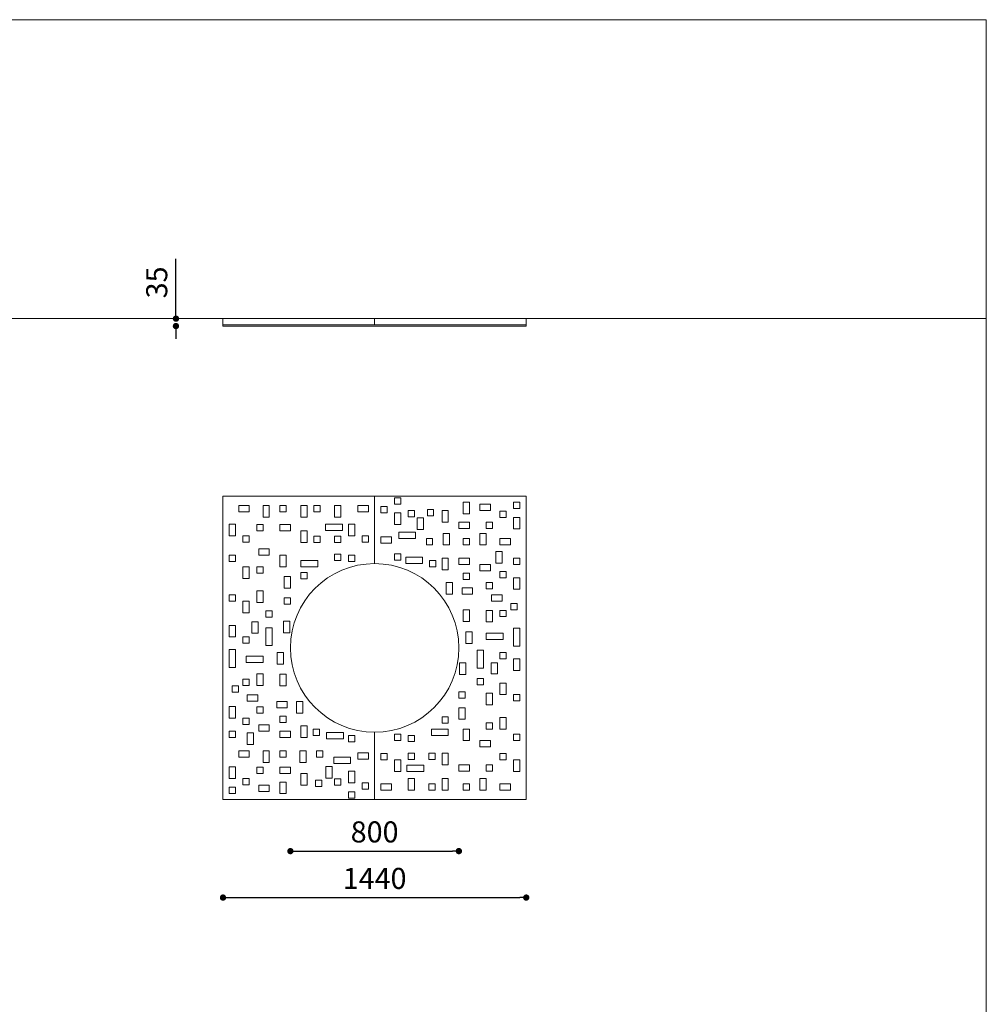
# Model space of a CAD drawing. Units: millimetres. Extents: x 53 to 9233, y 18649 to 27846.
# Drawn here: x 4643 to 9233, y 23173 to 27846 of the extents above; entities that cross this region are included whole.
import ezdxf

# ---------------------------------------------------------------- set-up
doc = ezdxf.new("R2010")
doc.units = ezdxf.units.MM
doc.header["$PDSIZE"] = -1
doc.styles.add('SLDTEXTSTYLE16', font='ARIAL.TTF')
doc.dimstyles.new('QUOTA OK', dxfattribs={"dimtxt": 100, "dimasz": 30, "dimexe": 10, "dimexo": 0.0625, "dimgap": 40, "dimtad": 1, "dimdec": 0, "dimzin": 12, "dimdsep": 46, "dimtxsty": 'SLDTEXTSTYLE16', "dimblk": 'DOT', "dimcen": 0.09, "dimse1": 1, "dimse2": 1, "dimclrd": 7, "dimclre": 7, "dimclrt": 7, "dimadec": 0, "dimazin": 0, "dimtfac": 1, "dimtdec": 0, "dimtofl": 0, "dimtmove": 0, "dimatfit": 3, "dimldrblk": 'CLOSED', "dimfxl": 0, "dimtolj": 1, "dimtzin": 12, "dimarcsym": 0})

# ---------------------------------------------------------------- blocks, each defined once
blk = doc.blocks.new('_Dot')
at = {"color": 0, "linetype": 'ByBlock', "lineweight": -2}
blk.add_line((-0.5, 0), (-1, 0), dxfattribs=at)
at = {"color": 0, "linetype": 'ByBlock', "const_width": 0.5}
blk.add_lwpolyline([(-0.25, 0, 1), (0.25, 0, 1)], format="xyb", close=True, dxfattribs=at)
blk = doc.blocks.new('*D5')
at = {"color": 7, "lineweight": -2}
blk.add_line((5958.3, 23900.3), (6698.3, 23900.3), dxfattribs=at)
at = {"layer": 'Defpoints', "color": 0}
for p in [(5928.3, 24864.8), (6728.3, 24864.8), (6728.3, 23900.3)]:
    blk.add_point(p, dxfattribs=at)
at = {"color": 7, "lineweight": -2, "xscale": 30, "yscale": 30, "zscale": 30, "rotation": 180}
blk.add_blockref('_Dot', (5928.3, 23900.3), dxfattribs=at)
at = {"color": 7, "lineweight": -2, "xscale": 30, "yscale": 30, "zscale": 30}
blk.add_blockref('_Dot', (6728.3, 23900.3), dxfattribs=at)
at = {"color": 7, "lineweight": 5, "insert": (6328.3, 23991.4), "char_height": 100, "attachment_point": 5, "style": 'SLDTEXTSTYLE16'}
blk.add_mtext('\\A1;800', dxfattribs=at)
blk = doc.blocks.new('_CLOSED')
at = {"color": 0, "linetype": 'ByBlock', "lineweight": -2}
for p, q in [((-1, 0.166667), (0, 0)), ((-1, 0.166667), (-1, -0.166667)), ((0, 0), (-1, -0.166667)), ((0, 0), (-1, 0))]:
    blk.add_line(p, q, dxfattribs=at)
blk = doc.blocks.new('*D6')
at = {"color": 7, "lineweight": -2}
blk.add_line((5638.3, 23679.8), (7018.3, 23679.8), dxfattribs=at)
at = {"layer": 'Defpoints', "color": 0}
for p in [(5608.3, 24868.7), (7048.3, 24868.7), (7048.3, 23679.8)]:
    blk.add_point(p, dxfattribs=at)
at = {"color": 7, "lineweight": -2, "xscale": 30, "yscale": 30, "zscale": 30, "rotation": 180}
blk.add_blockref('_Dot', (5608.3, 23679.8), dxfattribs=at)
at = {"color": 7, "lineweight": -2, "xscale": 30, "yscale": 30, "zscale": 30}
blk.add_blockref('_Dot', (7048.3, 23679.8), dxfattribs=at)
at = {"color": 7, "lineweight": 5, "insert": (6328.3, 23770.8), "char_height": 100, "attachment_point": 5, "style": 'SLDTEXTSTYLE16'}
blk.add_mtext('\\A1;1440', dxfattribs=at)
blk = doc.blocks.new('*D13')
at = {"color": 7, "lineweight": -2}
for p, q in [((5384.9, 26457.2), (5384.9, 26711.2)), ((5384.9, 26362.2), (5384.9, 26332.2))]:
    blk.add_line(p, q, dxfattribs=at)
at = {"layer": 'Defpoints', "color": 0}
for p in [(5384.9, 26427.2), (5701.8, 26427.2), (5701.8, 26392.2)]:
    blk.add_point(p, dxfattribs=at)
at = {"color": 7, "lineweight": -2, "xscale": 30, "yscale": 30, "zscale": 30}
for p, rotation in [((5384.9, 26427.2), 270), ((5384.9, 26392.2), 90)]:
    blk.add_blockref('_Dot', p, dxfattribs=dict(at, rotation=rotation))
at = {"color": 7, "lineweight": 5, "insert": (5293.8, 26599.2), "char_height": 100, "attachment_point": 5, "rotation": 90, "style": 'SLDTEXTSTYLE16'}
blk.add_mtext('\\A1;35', dxfattribs=at)

msp = doc.modelspace()

# ---------------------------------------------------------------- linework, layer by layer
at = {"lineweight": 5}
for p, q in [((52.9, 27846), (9232.9, 27846)), ((9232.9, 27846), (9232.9, 18666)), ((52.9, 26427.2), (9232.9, 26427.2)), ((5608.3, 26427.2), (5608.3, 26392.2)), ((5833.3, 26427.2), (6328.3, 26427.2)), ((6328.3, 26397.2), (6328.3, 26427.2)), ((6328.3, 26427.2), (6328.3, 26397.2)), ((7048.3, 26427.2), (7048.3, 26392.2)), ((5608.3, 26397.2), (7048.3, 26397.2)), ((6328.3, 26392.2), (5608.3, 26392.2)), ((6328.3, 26397.2), (5960.8, 26397.2)), ((6695.8, 26397.2), (6328.3, 26397.2)), ((7048.3, 26397.2), (6328.3, 26397.2)), ((7048.3, 26392.2), (6328.3, 26392.2)), ((6328.3, 25584.8), (5608.3, 25584.8)), ((5608.3, 25584.8), (5608.3, 24144.8)), ((7048.3, 25584.8), (6328.3, 25584.8)), ((6328.3, 25584.8), (6328.3, 25264.8)), ((6328.3, 25264.8), (6328.3, 25584.8)), ((6453, 25577.2), (6423, 25577.2)), ((6423, 25577.2), (6423, 25547.2)), ((6453, 25547.2), (6453, 25577.2)), ((7048.3, 24144.8), (7048.3, 25584.8)), ((5683.3, 25539.8), (5683.3, 25509.8)), ((5733.3, 25539.8), (5683.3, 25539.8)), ((5733.3, 25509.8), (5733.3, 25539.8)), ((5828.3, 25539.8), (5798.3, 25539.8)), ((5798.3, 25539.8), (5798.3, 25484.8)), ((5828.3, 25484.8), (5828.3, 25539.8)), ((5878.3, 25539.8), (5878.3, 25509.8)), ((5908.3, 25539.8), (5878.3, 25539.8)), ((5908.3, 25509.8), (5908.3, 25539.8)), ((6008.3, 25539.8), (5978.3, 25539.8)), ((5978.3, 25539.8), (5978.3, 25484.8)), ((6008.3, 25484.8), (6008.3, 25539.8)), ((6070.4, 25539.8), (6040.4, 25539.8)), ((6040.4, 25539.8), (6040.4, 25509.8)), ((6070.4, 25509.8), (6070.4, 25539.8)), ((6168.3, 25539.8), (6138.3, 25539.8)), ((6138.3, 25539.8), (6138.3, 25484.8)), ((6168.3, 25484.8), (6168.3, 25539.8)), ((6298.6, 25539.8), (6248.6, 25539.8)), ((6248.6, 25539.8), (6248.6, 25509.8)), ((6298.6, 25509.8), (6298.6, 25539.8)), ((6388, 25535.6), (6358, 25535.6)), ((6358, 25535.6), (6358, 25505.6)), ((6388, 25505.6), (6388, 25535.6)), ((6423, 25547.2), (6453, 25547.2)), ((6488.3, 25516.1), (6488.3, 25486.1)), ((6518.3, 25516.1), (6488.3, 25516.1)), ((6518.3, 25486.1), (6518.3, 25516.1)), ((6608.6, 25522.2), (6578.6, 25522.2)), ((6578.6, 25522.2), (6578.6, 25492.2)), ((6608.6, 25492.2), (6608.6, 25522.2)), ((6678.3, 25516.1), (6648.3, 25516.1)), ((6648.3, 25516.1), (6648.3, 25461.1)), ((6678.3, 25461.1), (6678.3, 25516.1)), ((6748.3, 25556.5), (6748.3, 25501.5)), ((6778.3, 25556.5), (6748.3, 25556.5)), ((6778.3, 25501.5), (6778.3, 25556.5)), ((6878.3, 25546.1), (6828.3, 25546.1)), ((6828.3, 25546.1), (6828.3, 25516.1)), ((6828.3, 25516.1), (6878.3, 25516.1)), ((6878.3, 25516.1), (6878.3, 25546.1)), ((6953.3, 25514.3), (6923.3, 25514.3)), ((6923.3, 25514.3), (6923.3, 25484.3)), ((6953.3, 25484.3), (6953.3, 25514.3)), ((7018.3, 25556), (6988.3, 25556)), ((6988.3, 25556), (6988.3, 25526)), ((6988.3, 25526), (7018.3, 25526)), ((7018.3, 25526), (7018.3, 25556)), ((5683.3, 25509.8), (5733.3, 25509.8)), ((5798.3, 25484.8), (5828.3, 25484.8)), ((5878.3, 25509.8), (5908.3, 25509.8)), ((5978.3, 25484.8), (6008.3, 25484.8)), ((6040.4, 25509.8), (6070.4, 25509.8)), ((6138.3, 25484.8), (6168.3, 25484.8)), ((6248.6, 25509.8), (6298.6, 25509.8)), ((6358, 25505.6), (6388, 25505.6)), ((6453, 25505.6), (6423, 25505.6)), ((6423, 25505.6), (6423, 25450.6)), ((6453, 25450.6), (6453, 25505.6)), ((6488.3, 25486.1), (6518.3, 25486.1)), ((6560.3, 25482.4), (6530.3, 25482.4)), ((6530.3, 25482.4), (6530.3, 25427.4)), ((6560.3, 25427.4), (6560.3, 25482.4)), ((6578.6, 25492.2), (6608.6, 25492.2)), ((6748.3, 25501.5), (6778.3, 25501.5)), ((6923.3, 25484.3), (6953.3, 25484.3)), ((7018.3, 25484.3), (6988.3, 25484.3)), ((6988.3, 25484.3), (6988.3, 25429.3)), ((7018.3, 25429.3), (7018.3, 25484.3)), ((5668.3, 25451.6), (5638.3, 25451.6)), ((5638.3, 25451.6), (5638.3, 25396.6)), ((5668.3, 25396.6), (5668.3, 25451.6)), ((5798.3, 25449.8), (5768.3, 25449.8)), ((5768.3, 25449.8), (5768.3, 25419.8)), ((5768.3, 25419.8), (5798.3, 25419.8)), ((5798.3, 25419.8), (5798.3, 25449.8)), ((5878.3, 25449.8), (5878.3, 25419.8)), ((5928.3, 25449.8), (5878.3, 25449.8)), ((5878.3, 25419.8), (5928.3, 25419.8)), ((5928.3, 25419.8), (5928.3, 25449.8)), ((5978.3, 25419.8), (5978.3, 25364.8)), ((6008.3, 25419.8), (5978.3, 25419.8)), ((6008.3, 25364.8), (6008.3, 25419.8)), ((6095.4, 25451.6), (6095.4, 25421.6)), ((6175.4, 25451.6), (6095.4, 25451.6)), ((6095.4, 25421.6), (6175.4, 25421.6)), ((6175.4, 25421.6), (6175.4, 25451.6)), ((6203.6, 25451.6), (6203.6, 25396.6)), ((6233.6, 25451.6), (6203.6, 25451.6)), ((6233.6, 25396.6), (6233.6, 25451.6)), ((6423, 25450.6), (6453, 25450.6)), ((6530.3, 25427.4), (6560.3, 25427.4)), ((6648.3, 25461.1), (6678.3, 25461.1)), ((6778.3, 25461.1), (6728.3, 25461.1)), ((6728.3, 25461.1), (6728.3, 25431.1)), ((6728.3, 25431.1), (6778.3, 25431.1)), ((6778.3, 25431.1), (6778.3, 25461.1)), ((6858.3, 25461.1), (6858.3, 25431.1)), ((6888.3, 25461.1), (6858.3, 25461.1)), ((6858.3, 25431.1), (6888.3, 25431.1)), ((6888.3, 25431.1), (6888.3, 25461.1)), ((6988.3, 25429.3), (7018.3, 25429.3)), ((5638.3, 25396.6), (5668.3, 25396.6)), ((5703.3, 25396.6), (5703.3, 25366.6)), ((5733.3, 25396.6), (5703.3, 25396.6)), ((5733.3, 25366.6), (5733.3, 25396.6)), ((6040.4, 25394.8), (6040.4, 25364.8)), ((6070.4, 25394.8), (6040.4, 25394.8)), ((6070.4, 25364.8), (6070.4, 25394.8)), ((6168.3, 25394.8), (6138.3, 25394.8)), ((6138.3, 25394.8), (6138.3, 25364.8)), ((6168.3, 25364.8), (6168.3, 25394.8)), ((6203.6, 25396.6), (6233.6, 25396.6)), ((6268.6, 25396.6), (6268.6, 25366.6)), ((6298.6, 25396.6), (6268.6, 25396.6)), ((6298.6, 25366.6), (6298.6, 25396.6)), ((6408, 25392.4), (6358, 25392.4)), ((6358, 25392.4), (6358, 25362.4)), ((6408, 25362.4), (6408, 25392.4)), ((6522.6, 25413.3), (6442.6, 25413.3)), ((6442.6, 25413.3), (6442.6, 25383.3)), ((6442.6, 25383.3), (6522.6, 25383.3)), ((6522.6, 25383.3), (6522.6, 25413.3)), ((6603.9, 25383.3), (6573.9, 25383.3)), ((6573.9, 25383.3), (6573.9, 25353.3)), ((6603.9, 25353.3), (6603.9, 25383.3)), ((6683.9, 25408.3), (6653.9, 25408.3)), ((6653.9, 25408.3), (6653.9, 25353.3)), ((6683.9, 25353.3), (6683.9, 25408.3)), ((6778.3, 25383.3), (6748.3, 25383.3)), ((6748.3, 25383.3), (6748.3, 25353.3)), ((6778.3, 25353.3), (6778.3, 25383.3)), ((6858.3, 25408.3), (6828.3, 25408.3)), ((6828.3, 25408.3), (6828.3, 25353.3)), ((6858.3, 25353.3), (6858.3, 25408.3)), ((6923.3, 25383.3), (6923.3, 25353.3)), ((6973.3, 25383.3), (6923.3, 25383.3)), ((6973.3, 25353.3), (6973.3, 25383.3)), ((5703.3, 25366.6), (5733.3, 25366.6)), ((5828.3, 25334.8), (5778.3, 25334.8)), ((5778.3, 25334.8), (5778.3, 25304.8)), ((5828.3, 25304.8), (5828.3, 25334.8)), ((5978.3, 25364.8), (6008.3, 25364.8)), ((6040.4, 25364.8), (6070.4, 25364.8)), ((6138.3, 25364.8), (6168.3, 25364.8)), ((6268.6, 25366.6), (6298.6, 25366.6)), ((6358, 25362.4), (6408, 25362.4)), ((6573.9, 25353.3), (6603.9, 25353.3)), ((6653.9, 25353.3), (6683.9, 25353.3)), ((6748.3, 25353.3), (6778.3, 25353.3)), ((6828.3, 25353.3), (6858.3, 25353.3)), ((6923.3, 25353.3), (6973.3, 25353.3)), ((5668.3, 25304.8), (5638.3, 25304.8)), ((5638.3, 25304.8), (5638.3, 25274.8)), ((5668.3, 25274.8), (5668.3, 25304.8)), ((5778.3, 25304.8), (5828.3, 25304.8)), ((5878.3, 25304.8), (5878.3, 25249.8)), ((5908.3, 25304.8), (5878.3, 25304.8)), ((5908.3, 25249.8), (5908.3, 25304.8)), ((5978.3, 25279.8), (5978.3, 25249.8)), ((6058.3, 25279.8), (5978.3, 25279.8)), ((6058.3, 25249.8), (6058.3, 25279.8)), ((6138.3, 25309.8), (6138.3, 25279.8)), ((6168.3, 25309.8), (6138.3, 25309.8)), ((6138.3, 25279.8), (6168.3, 25279.8)), ((6168.3, 25279.8), (6168.3, 25309.8)), ((6203.6, 25304.8), (6203.6, 25274.8)), ((6233.6, 25304.8), (6203.6, 25304.8)), ((6233.6, 25274.8), (6233.6, 25304.8)), ((6453, 25311), (6423, 25311)), ((6423, 25311), (6423, 25281)), ((6423, 25281), (6453, 25281)), ((6453, 25281), (6453, 25311)), ((6476.3, 25295.8), (6476.3, 25265.8)), ((6556.3, 25295.8), (6476.3, 25295.8)), ((6556.3, 25265.8), (6556.3, 25295.8)), ((6589.6, 25280.2), (6589.6, 25250.2)), ((6619.6, 25280.2), (6589.6, 25280.2)), ((6619.6, 25250.2), (6619.6, 25280.2)), ((6678.3, 25289.8), (6648.3, 25289.8)), ((6648.3, 25289.8), (6648.3, 25234.8)), ((6678.3, 25234.8), (6678.3, 25289.8)), ((6728.3, 25289.8), (6728.3, 25259.8)), ((6778.3, 25289.8), (6728.3, 25289.8)), ((6778.3, 25259.8), (6778.3, 25289.8)), ((6903.3, 25322.5), (6903.3, 25267.5)), ((6933.3, 25322.5), (6903.3, 25322.5)), ((6933.3, 25267.5), (6933.3, 25322.5)), ((7018.3, 25289.8), (6988.3, 25289.8)), ((6988.3, 25289.8), (6988.3, 25259.8)), ((7018.3, 25259.8), (7018.3, 25289.8)), ((5638.3, 25274.8), (5668.3, 25274.8)), ((5733.3, 25249.8), (5703.3, 25249.8)), ((5703.3, 25249.8), (5703.3, 25194.8)), ((5733.3, 25194.8), (5733.3, 25249.8)), ((5798.3, 25249.8), (5768.3, 25249.8)), ((5768.3, 25249.8), (5768.3, 25219.8)), ((5798.3, 25219.8), (5798.3, 25249.8)), ((5878.3, 25249.8), (5908.3, 25249.8)), ((5978.3, 25249.8), (6058.3, 25249.8)), ((6203.6, 25274.8), (6233.6, 25274.8)), ((6476.3, 25265.8), (6556.3, 25265.8)), ((6589.6, 25250.2), (6619.6, 25250.2)), ((6648.3, 25234.8), (6678.3, 25234.8)), ((6728.3, 25259.8), (6778.3, 25259.8)), ((6878.3, 25259.8), (6828.3, 25259.8)), ((6828.3, 25259.8), (6828.3, 25229.8)), ((6878.3, 25229.8), (6878.3, 25259.8)), ((6903.3, 25267.5), (6933.3, 25267.5)), ((6988.3, 25259.8), (7018.3, 25259.8)), ((5703.3, 25194.8), (5733.3, 25194.8)), ((5768.3, 25219.8), (5798.3, 25219.8)), ((5898.3, 25203.8), (5898.3, 25148.8)), ((5928.3, 25203.8), (5898.3, 25203.8)), ((5928.3, 25148.8), (5928.3, 25203.8)), ((6008.3, 25222.3), (5978.3, 25222.3)), ((5978.3, 25222.3), (5978.3, 25192.3)), ((5978.3, 25192.3), (6008.3, 25192.3)), ((6008.3, 25192.3), (6008.3, 25222.3)), ((6778.3, 25219.1), (6748.3, 25219.1)), ((6748.3, 25219.1), (6748.3, 25189.1)), ((6748.3, 25189.1), (6778.3, 25189.1)), ((6778.3, 25189.1), (6778.3, 25219.1)), ((6828.3, 25229.8), (6878.3, 25229.8)), ((6953.3, 25228), (6923.3, 25228)), ((6923.3, 25228), (6923.3, 25198)), ((6923.3, 25198), (6953.3, 25198)), ((6953.3, 25198), (6953.3, 25228)), ((7018.3, 25198), (6988.3, 25198)), ((6988.3, 25198), (6988.3, 25143)), ((7018.3, 25143), (7018.3, 25198)), ((5898.3, 25148.8), (5928.3, 25148.8)), ((6668.6, 25174.8), (6668.6, 25119.8)), ((6698.6, 25174.8), (6668.6, 25174.8)), ((6698.6, 25119.8), (6698.6, 25174.8)), ((6793.3, 25149.8), (6743.3, 25149.8)), ((6743.3, 25149.8), (6743.3, 25119.8)), ((6793.3, 25119.8), (6793.3, 25149.8)), ((6888.3, 25174.8), (6858.3, 25174.8)), ((6858.3, 25174.8), (6858.3, 25144.8)), ((6858.3, 25144.8), (6888.3, 25144.8)), ((6888.3, 25144.8), (6888.3, 25174.8)), ((6988.3, 25143), (7018.3, 25143)), ((5668.3, 25116.6), (5638.3, 25116.6)), ((5638.3, 25116.6), (5638.3, 25086.6)), ((5668.3, 25086.6), (5668.3, 25116.6)), ((5798.3, 25134.8), (5768.3, 25134.8)), ((5768.3, 25134.8), (5768.3, 25079.8)), ((5798.3, 25079.8), (5798.3, 25134.8)), ((5928.3, 25103), (5898.3, 25103)), ((5898.3, 25103), (5898.3, 25073)), ((5928.3, 25073), (5928.3, 25103)), ((6668.6, 25119.8), (6698.6, 25119.8)), ((6743.3, 25119.8), (6793.3, 25119.8)), ((6933.3, 25116.9), (6883.3, 25116.9)), ((6883.3, 25116.9), (6883.3, 25086.9)), ((6933.3, 25086.9), (6933.3, 25116.9)), ((5638.3, 25086.6), (5668.3, 25086.6)), ((5703.3, 25086.6), (5703.3, 25031.6)), ((5733.3, 25086.6), (5703.3, 25086.6)), ((5733.3, 25031.6), (5733.3, 25086.6)), ((5768.3, 25079.8), (5798.3, 25079.8)), ((5898.3, 25073), (5928.3, 25073)), ((6883.3, 25086.9), (6933.3, 25086.9)), ((7005, 25075.1), (6975, 25075.1)), ((6975, 25075.1), (6975, 25045.1)), ((7005, 25045.1), (7005, 25075.1)), ((5703.3, 25031.6), (5733.3, 25031.6)), ((5841.6, 25040.7), (5811.6, 25040.7)), ((5811.6, 25040.7), (5811.6, 25010.7)), ((5811.6, 25010.7), (5841.6, 25010.7)), ((5841.6, 25010.7), (5841.6, 25040.7)), ((6748.3, 25044.8), (6748.3, 24989.8)), ((6778.3, 25044.8), (6748.3, 25044.8)), ((6778.3, 24989.8), (6778.3, 25044.8)), ((6888.3, 25043), (6858.3, 25043)), ((6858.3, 25043), (6858.3, 24988)), ((6888.3, 24988), (6888.3, 25043)), ((6953.3, 25043), (6923.3, 25043)), ((6923.3, 25043), (6923.3, 25013)), ((6923.3, 25013), (6953.3, 25013)), ((6953.3, 25013), (6953.3, 25043)), ((6975, 25045.1), (7005, 25045.1)), ((5668.3, 24971.6), (5638.3, 24971.6)), ((5638.3, 24971.6), (5638.3, 24916.6)), ((5668.3, 24916.6), (5668.3, 24971.6)), ((5775.6, 24988.5), (5745.6, 24988.5)), ((5745.6, 24988.5), (5745.6, 24935.3)), ((5775.6, 24935.3), (5775.6, 24988.5)), ((5841.6, 24960.7), (5811.6, 24960.7)), ((5811.6, 24960.7), (5811.6, 24875.7)), ((5841.6, 24875.7), (5841.6, 24960.7)), ((5925.6, 24991.4), (5895.6, 24991.4)), ((5895.6, 24991.4), (5895.6, 24936.4)), ((5925.6, 24936.4), (5925.6, 24991.4)), ((6748.3, 24989.8), (6778.3, 24989.8)), ((6858.3, 24988), (6888.3, 24988)), ((7018.3, 24958), (6988.3, 24958)), ((6988.3, 24958), (6988.3, 24873)), ((7018.3, 24873), (7018.3, 24958)), ((5638.3, 24916.6), (5668.3, 24916.6)), ((5733.3, 24916.6), (5703.3, 24916.6)), ((5703.3, 24916.6), (5703.3, 24886.6)), ((5733.3, 24886.6), (5733.3, 24916.6)), ((5745.6, 24935.3), (5775.6, 24935.3)), ((5895.6, 24936.4), (5925.6, 24936.4)), ((6791, 24941.3), (6761, 24941.3)), ((6761, 24941.3), (6761, 24886.3)), ((6791, 24886.3), (6791, 24941.3)), ((6858.3, 24934.8), (6858.3, 24904.8)), ((6938.3, 24934.8), (6858.3, 24934.8)), ((6938.3, 24904.8), (6938.3, 24934.8)), ((5703.3, 24886.6), (5733.3, 24886.6)), ((5811.6, 24875.7), (5841.6, 24875.7)), ((6761, 24886.3), (6791, 24886.3)), ((6858.3, 24904.8), (6938.3, 24904.8)), ((6988.3, 24873), (7018.3, 24873)), ((5668.3, 24856.6), (5638.3, 24856.6)), ((5638.3, 24856.6), (5638.3, 24771.6)), ((5668.3, 24771.6), (5668.3, 24856.6)), ((5798.3, 24824.8), (5718.3, 24824.8)), ((5718.3, 24824.8), (5718.3, 24794.8)), ((5798.3, 24794.8), (5798.3, 24824.8)), ((5895.6, 24843.3), (5865.6, 24843.3)), ((5865.6, 24843.3), (5865.6, 24788.3)), ((5895.6, 24788.3), (5895.6, 24843.3)), ((6845, 24853.9), (6815, 24853.9)), ((6815, 24853.9), (6815, 24768.9)), ((6845, 24768.9), (6845, 24853.9)), ((6953.3, 24843), (6923.3, 24843)), ((6923.3, 24843), (6923.3, 24813)), ((6923.3, 24813), (6953.3, 24813)), ((6953.3, 24813), (6953.3, 24843)), ((7018.3, 24813), (6988.3, 24813)), ((6988.3, 24813), (6988.3, 24758)), ((7018.3, 24758), (7018.3, 24813)), ((5638.3, 24771.6), (5668.3, 24771.6)), ((5718.3, 24794.8), (5798.3, 24794.8)), ((5865.6, 24788.3), (5895.6, 24788.3)), ((6761, 24793.2), (6731, 24793.2)), ((6731, 24793.2), (6731, 24738.2)), ((6761, 24738.2), (6761, 24793.2)), ((6815, 24768.9), (6845, 24768.9)), ((6911, 24794.3), (6881, 24794.3)), ((6881, 24794.3), (6881, 24741.1)), ((6911, 24741.1), (6911, 24794.3)), ((5798.3, 24741.6), (5768.3, 24741.6)), ((5768.3, 24741.6), (5768.3, 24686.6)), ((5798.3, 24686.6), (5798.3, 24741.6)), ((5908.3, 24739.8), (5878.3, 24739.8)), ((5878.3, 24739.8), (5878.3, 24684.8)), ((5908.3, 24684.8), (5908.3, 24739.8)), ((6731, 24738.2), (6761, 24738.2)), ((6815, 24718.9), (6815, 24688.9)), ((6845, 24718.9), (6815, 24718.9)), ((6845, 24688.9), (6845, 24718.9)), ((6881, 24741.1), (6911, 24741.1)), ((6988.3, 24758), (7018.3, 24758)), ((5651.6, 24684.5), (5651.6, 24654.5)), ((5681.6, 24684.5), (5651.6, 24684.5)), ((5681.6, 24654.5), (5681.6, 24684.5)), ((5733.3, 24716.6), (5703.3, 24716.6)), ((5703.3, 24716.6), (5703.3, 24686.6)), ((5703.3, 24686.6), (5733.3, 24686.6)), ((5733.3, 24686.6), (5733.3, 24716.6)), ((5768.3, 24686.6), (5798.3, 24686.6)), ((5878.3, 24684.8), (5908.3, 24684.8)), ((6815, 24688.9), (6845, 24688.9)), ((6953.3, 24698), (6923.3, 24698)), ((6923.3, 24698), (6923.3, 24643)), ((6953.3, 24643), (6953.3, 24698)), ((5651.6, 24654.5), (5681.6, 24654.5)), ((5723.3, 24642.7), (5723.3, 24612.7)), ((5773.3, 24642.7), (5723.3, 24642.7)), ((5773.3, 24612.7), (5773.3, 24642.7)), ((6758.3, 24656.6), (6728.3, 24656.6)), ((6728.3, 24656.6), (6728.3, 24626.6)), ((6728.3, 24626.6), (6758.3, 24626.6)), ((6758.3, 24626.6), (6758.3, 24656.6)), ((6888.3, 24649.8), (6858.3, 24649.8)), ((6858.3, 24649.8), (6858.3, 24594.8)), ((6888.3, 24594.8), (6888.3, 24649.8)), ((6923.3, 24643), (6953.3, 24643)), ((7018.3, 24643), (6988.3, 24643)), ((6988.3, 24643), (6988.3, 24613)), ((7018.3, 24613), (7018.3, 24643)), ((5668.3, 24586.6), (5638.3, 24586.6)), ((5638.3, 24586.6), (5638.3, 24531.6)), ((5668.3, 24531.6), (5668.3, 24586.6)), ((5723.3, 24612.7), (5773.3, 24612.7)), ((5798.3, 24584.8), (5768.3, 24584.8)), ((5768.3, 24584.8), (5768.3, 24554.8)), ((5798.3, 24554.8), (5798.3, 24584.8)), ((5863.3, 24609.8), (5863.3, 24579.8)), ((5913.3, 24609.8), (5863.3, 24609.8)), ((5863.3, 24579.8), (5913.3, 24579.8)), ((5913.3, 24579.8), (5913.3, 24609.8)), ((5988, 24609.8), (5958, 24609.8)), ((5958, 24609.8), (5958, 24554.8)), ((5988, 24554.8), (5988, 24609.8)), ((6758.3, 24580.8), (6728.3, 24580.8)), ((6728.3, 24580.8), (6728.3, 24525.8)), ((6758.3, 24525.8), (6758.3, 24580.8)), ((6858.3, 24594.8), (6888.3, 24594.8)), ((6988.3, 24613), (7018.3, 24613)), ((5638.3, 24531.6), (5668.3, 24531.6)), ((5703.3, 24531.6), (5703.3, 24501.6)), ((5733.3, 24531.6), (5703.3, 24531.6)), ((5733.3, 24501.6), (5733.3, 24531.6)), ((5768.3, 24554.8), (5798.3, 24554.8)), ((5878.3, 24540.5), (5878.3, 24510.5)), ((5908.3, 24540.5), (5878.3, 24540.5)), ((5908.3, 24510.5), (5908.3, 24540.5)), ((5958, 24554.8), (5988, 24554.8)), ((6648.3, 24537.3), (6648.3, 24507.3)), ((6678.3, 24537.3), (6648.3, 24537.3)), ((6678.3, 24507.3), (6678.3, 24537.3)), ((6953.3, 24534.8), (6923.3, 24534.8)), ((6923.3, 24534.8), (6923.3, 24479.8)), ((6953.3, 24479.8), (6953.3, 24534.8)), ((5703.3, 24501.6), (5733.3, 24501.6)), ((5828.3, 24499.8), (5778.3, 24499.8)), ((5778.3, 24499.8), (5778.3, 24469.8)), ((5828.3, 24469.8), (5828.3, 24499.8)), ((5878.3, 24510.5), (5908.3, 24510.5)), ((6008.3, 24494.8), (5978.3, 24494.8)), ((5978.3, 24494.8), (5978.3, 24439.8)), ((6008.3, 24439.8), (6008.3, 24494.8)), ((6648.3, 24507.3), (6678.3, 24507.3)), ((6728.3, 24525.8), (6758.3, 24525.8)), ((6888.3, 24509.8), (6858.3, 24509.8)), ((6858.3, 24509.8), (6858.3, 24479.8)), ((6888.3, 24479.8), (6888.3, 24509.8)), ((5668.3, 24469.8), (5638.3, 24469.8)), ((5638.3, 24469.8), (5638.3, 24439.8)), ((5638.3, 24439.8), (5668.3, 24439.8)), ((5668.3, 24439.8), (5668.3, 24469.8)), ((5753.3, 24462), (5723.3, 24462)), ((5723.3, 24462), (5723.3, 24407)), ((5753.3, 24407), (5753.3, 24462)), ((5778.3, 24469.8), (5828.3, 24469.8)), ((5928.3, 24469.8), (5878.3, 24469.8)), ((5878.3, 24469.8), (5878.3, 24439.8)), ((5878.3, 24439.8), (5928.3, 24439.8)), ((5928.3, 24439.8), (5928.3, 24469.8)), ((5978.3, 24439.8), (6008.3, 24439.8)), ((6067, 24479.3), (6037, 24479.3)), ((6037, 24479.3), (6037, 24449.3)), ((6037, 24449.3), (6067, 24449.3)), ((6067, 24449.3), (6067, 24479.3)), ((6180.3, 24463.7), (6100.3, 24463.7)), ((6100.3, 24463.7), (6100.3, 24433.7)), ((6180.3, 24433.7), (6180.3, 24463.7)), ((6233.6, 24448.5), (6203.6, 24448.5)), ((6203.6, 24448.5), (6203.6, 24418.5)), ((6233.6, 24418.5), (6233.6, 24448.5)), ((6328.3, 24464.8), (6328.3, 24144.8)), ((6328.3, 24144.8), (6328.3, 24464.8)), ((6453, 24454.8), (6423, 24454.8)), ((6423, 24454.8), (6423, 24424.8)), ((6453, 24424.8), (6453, 24454.8)), ((6518.3, 24449.8), (6488.3, 24449.8)), ((6488.3, 24449.8), (6488.3, 24419.8)), ((6518.3, 24419.8), (6518.3, 24449.8)), ((6678.3, 24479.8), (6598.3, 24479.8)), ((6598.3, 24479.8), (6598.3, 24449.8)), ((6598.3, 24449.8), (6678.3, 24449.8)), ((6678.3, 24449.8), (6678.3, 24479.8)), ((6778.3, 24479.8), (6748.3, 24479.8)), ((6748.3, 24479.8), (6748.3, 24424.8)), ((6778.3, 24424.8), (6778.3, 24479.8)), ((6858.3, 24479.8), (6888.3, 24479.8)), ((6923.3, 24479.8), (6953.3, 24479.8)), ((7018.3, 24454.8), (6988.3, 24454.8)), ((6988.3, 24454.8), (6988.3, 24424.8)), ((7018.3, 24424.8), (7018.3, 24454.8)), ((5723.3, 24407), (5753.3, 24407)), ((6100.3, 24433.7), (6180.3, 24433.7)), ((6203.6, 24418.5), (6233.6, 24418.5)), ((6423, 24424.8), (6453, 24424.8)), ((6488.3, 24419.8), (6518.3, 24419.8)), ((6748.3, 24424.8), (6778.3, 24424.8)), ((6878.3, 24424.8), (6828.3, 24424.8)), ((6828.3, 24424.8), (6828.3, 24394.8)), ((6828.3, 24394.8), (6878.3, 24394.8)), ((6878.3, 24394.8), (6878.3, 24424.8)), ((6988.3, 24424.8), (7018.3, 24424.8)), ((5733.3, 24376.2), (5683.3, 24376.2)), ((5683.3, 24376.2), (5683.3, 24346.2)), ((5683.3, 24346.2), (5733.3, 24346.2)), ((5733.3, 24346.2), (5733.3, 24376.2)), ((5828.3, 24376.2), (5798.3, 24376.2)), ((5798.3, 24376.2), (5798.3, 24321.2)), ((5828.3, 24321.2), (5828.3, 24376.2)), ((5878.3, 24376.2), (5878.3, 24346.2)), ((5908.3, 24376.2), (5878.3, 24376.2)), ((5878.3, 24346.2), (5908.3, 24346.2)), ((5908.3, 24346.2), (5908.3, 24376.2)), ((6002.7, 24376.2), (5972.7, 24376.2)), ((5972.7, 24376.2), (5972.7, 24321.2)), ((6002.7, 24321.2), (6002.7, 24376.2)), ((6052.7, 24376.2), (6052.7, 24346.2)), ((6082.7, 24376.2), (6052.7, 24376.2)), ((6052.7, 24346.2), (6082.7, 24346.2)), ((6082.7, 24346.2), (6082.7, 24376.2)), ((6134.1, 24346.2), (6134.1, 24316.2)), ((6214.1, 24346.2), (6134.1, 24346.2)), ((6214.1, 24316.2), (6214.1, 24346.2)), ((6248.6, 24367.2), (6248.6, 24337.2)), ((6298.6, 24367.2), (6248.6, 24367.2)), ((6298.6, 24337.2), (6298.6, 24367.2)), ((6388, 24363), (6358, 24363)), ((6358, 24363), (6358, 24333)), ((6388, 24333), (6388, 24363)), ((6488.3, 24364.8), (6488.3, 24334.8)), ((6518.3, 24364.8), (6488.3, 24364.8)), ((6518.3, 24334.8), (6518.3, 24364.8)), ((6616.2, 24364.8), (6586.2, 24364.8)), ((6586.2, 24364.8), (6586.2, 24334.8)), ((6616.2, 24334.8), (6616.2, 24364.8)), ((6678.3, 24364.8), (6648.3, 24364.8)), ((6648.3, 24364.8), (6648.3, 24309.8)), ((6678.3, 24309.8), (6678.3, 24364.8)), ((6953.3, 24363), (6923.3, 24363)), ((6923.3, 24363), (6923.3, 24333)), ((6953.3, 24333), (6953.3, 24363)), ((5668.3, 24300.2), (5638.3, 24300.2)), ((5638.3, 24300.2), (5638.3, 24245.2)), ((5668.3, 24245.2), (5668.3, 24300.2)), ((5798.3, 24298.5), (5768.3, 24298.5)), ((5768.3, 24298.5), (5768.3, 24268.5)), ((5798.3, 24321.2), (5828.3, 24321.2)), ((5798.3, 24268.5), (5798.3, 24298.5)), ((5878.3, 24298.5), (5878.3, 24268.5)), ((5928.3, 24298.5), (5878.3, 24298.5)), ((5928.3, 24268.5), (5928.3, 24298.5)), ((5972.7, 24321.2), (6002.7, 24321.2)), ((6096.4, 24302.2), (6096.4, 24247.2)), ((6126.4, 24302.2), (6096.4, 24302.2)), ((6126.4, 24247.2), (6126.4, 24302.2)), ((6134.1, 24316.2), (6214.1, 24316.2)), ((6248.6, 24337.2), (6298.6, 24337.2)), ((6358, 24333), (6388, 24333)), ((6453, 24333), (6423, 24333)), ((6423, 24333), (6423, 24278)), ((6453, 24278), (6453, 24333)), ((6561.2, 24308), (6481.2, 24308)), ((6481.2, 24308), (6481.2, 24278)), ((6488.3, 24334.8), (6518.3, 24334.8)), ((6561.2, 24278), (6561.2, 24308)), ((6586.2, 24334.8), (6616.2, 24334.8)), ((6648.3, 24309.8), (6678.3, 24309.8)), ((6778.3, 24309.8), (6728.3, 24309.8)), ((6728.3, 24309.8), (6728.3, 24279.8)), ((6778.3, 24279.8), (6778.3, 24309.8)), ((6858.3, 24309.8), (6858.3, 24279.8)), ((6888.3, 24309.8), (6858.3, 24309.8)), ((6888.3, 24279.8), (6888.3, 24309.8)), ((6923.3, 24333), (6953.3, 24333)), ((7018.3, 24333), (6988.3, 24333)), ((6988.3, 24333), (6988.3, 24278)), ((7018.3, 24278), (7018.3, 24333)), ((5768.3, 24268.5), (5798.3, 24268.5)), ((5878.3, 24268.5), (5928.3, 24268.5)), ((6008.3, 24268.5), (5978.3, 24268.5)), ((5978.3, 24268.5), (5978.3, 24213.5)), ((6008.3, 24213.5), (6008.3, 24268.5)), ((6203.6, 24279), (6203.6, 24224)), ((6233.6, 24279), (6203.6, 24279)), ((6233.6, 24224), (6233.6, 24279)), ((6423, 24278), (6453, 24278)), ((6481.2, 24278), (6561.2, 24278)), ((6728.3, 24279.8), (6778.3, 24279.8)), ((6858.3, 24279.8), (6888.3, 24279.8)), ((6988.3, 24278), (7018.3, 24278)), ((5638.3, 24245.2), (5668.3, 24245.2)), ((5733.3, 24245.2), (5703.3, 24245.2)), ((5703.3, 24245.2), (5703.3, 24215.2)), ((5703.3, 24215.2), (5733.3, 24215.2)), ((5733.3, 24215.2), (5733.3, 24245.2)), ((5828.3, 24213.5), (5778.3, 24213.5)), ((5778.3, 24213.5), (5778.3, 24183.5)), ((5828.3, 24183.5), (5828.3, 24213.5)), ((5908.3, 24228.1), (5878.3, 24228.1)), ((5878.3, 24228.1), (5878.3, 24173.1)), ((5908.3, 24173.1), (5908.3, 24228.1)), ((5978.3, 24213.5), (6008.3, 24213.5)), ((6078.1, 24237.4), (6048.1, 24237.4)), ((6048.1, 24237.4), (6048.1, 24207.4)), ((6048.1, 24207.4), (6078.1, 24207.4)), ((6078.1, 24207.4), (6078.1, 24237.4)), ((6096.4, 24247.2), (6126.4, 24247.2)), ((6168.3, 24243.5), (6138.3, 24243.5)), ((6138.3, 24243.5), (6138.3, 24213.5)), ((6138.3, 24213.5), (6168.3, 24213.5)), ((6168.3, 24213.5), (6168.3, 24243.5)), ((6203.6, 24224), (6233.6, 24224)), ((6298.6, 24224), (6268.6, 24224)), ((6268.6, 24224), (6268.6, 24194)), ((6298.6, 24194), (6298.6, 24224)), ((6408, 24219.8), (6358, 24219.8)), ((6358, 24219.8), (6358, 24189.8)), ((6408, 24189.8), (6408, 24219.8)), ((6488.3, 24244.8), (6488.3, 24189.8)), ((6518.3, 24244.8), (6488.3, 24244.8)), ((6518.3, 24189.8), (6518.3, 24244.8)), ((6586.2, 24219.8), (6586.2, 24189.8)), ((6616.2, 24219.8), (6586.2, 24219.8)), ((6616.2, 24189.8), (6616.2, 24219.8)), ((6648.3, 24244.8), (6648.3, 24189.8)), ((6678.3, 24244.8), (6648.3, 24244.8)), ((6678.3, 24189.8), (6678.3, 24244.8)), ((6778.3, 24219.8), (6748.3, 24219.8)), ((6748.3, 24219.8), (6748.3, 24189.8)), ((6778.3, 24189.8), (6778.3, 24219.8)), ((6828.3, 24244.8), (6828.3, 24189.8)), ((6858.3, 24244.8), (6828.3, 24244.8)), ((6858.3, 24189.8), (6858.3, 24244.8)), ((6973.3, 24219.8), (6923.3, 24219.8)), ((6923.3, 24219.8), (6923.3, 24189.8)), ((6973.3, 24189.8), (6973.3, 24219.8)), ((5668.3, 24203.6), (5638.3, 24203.6)), ((5638.3, 24203.6), (5638.3, 24173.6)), ((5638.3, 24173.6), (5668.3, 24173.6)), ((5668.3, 24173.6), (5668.3, 24203.6)), ((5778.3, 24183.5), (5828.3, 24183.5)), ((5878.3, 24173.1), (5908.3, 24173.1)), ((6203.6, 24182.4), (6203.6, 24152.4)), ((6233.6, 24182.4), (6203.6, 24182.4)), ((6233.6, 24152.4), (6233.6, 24182.4)), ((6268.6, 24194), (6298.6, 24194)), ((6358, 24189.8), (6408, 24189.8)), ((6488.3, 24189.8), (6518.3, 24189.8)), ((6586.2, 24189.8), (6616.2, 24189.8)), ((6648.3, 24189.8), (6678.3, 24189.8)), ((6748.3, 24189.8), (6778.3, 24189.8)), ((6828.3, 24189.8), (6858.3, 24189.8)), ((6923.3, 24189.8), (6973.3, 24189.8)), ((5608.3, 24144.8), (6328.3, 24144.8)), ((6203.6, 24152.4), (6233.6, 24152.4)), ((6328.3, 24144.8), (7048.3, 24144.8))]:
    msp.add_line(p, q, dxfattribs=at)
for start, end in [(90, 270), (270, 90)]:
    msp.add_arc((6328.3, 24864.8), 400, start, end, dxfattribs=at)

# ---------------------------------------------------------------- dimensions: what is measured, and where the dimension line sits
dim = msp.add_linear_dim(base=(5384.9, 26427.2), p1=(5701.8, 26392.2), p2=(5701.8, 26427.2), angle=90, dimstyle='QUOTA OK', dxfattribs=at)
dim.commit()
dim.dimension.update_dxf_attribs({"geometry": '*D13', "text_midpoint": (5293.8, 26599.2)})
for base, p1, p2, picture, middle in [((7048.3, 23679.8), (5608.3, 24868.7), (7048.3, 24868.7), '*D6', (6328.3, 23770.8)), ((6728.3, 23900.3), (5928.3, 24864.8), (6728.3, 24864.8), '*D5', (6328.3, 23991.4))]:
    dim = msp.add_linear_dim(base=base, p1=p1, p2=p2, dimstyle='QUOTA OK', dxfattribs=at)
    dim.commit()
    dim.dimension.update_dxf_attribs({"geometry": picture, "text_midpoint": middle})

doc.saveas('drawing.dxf')
